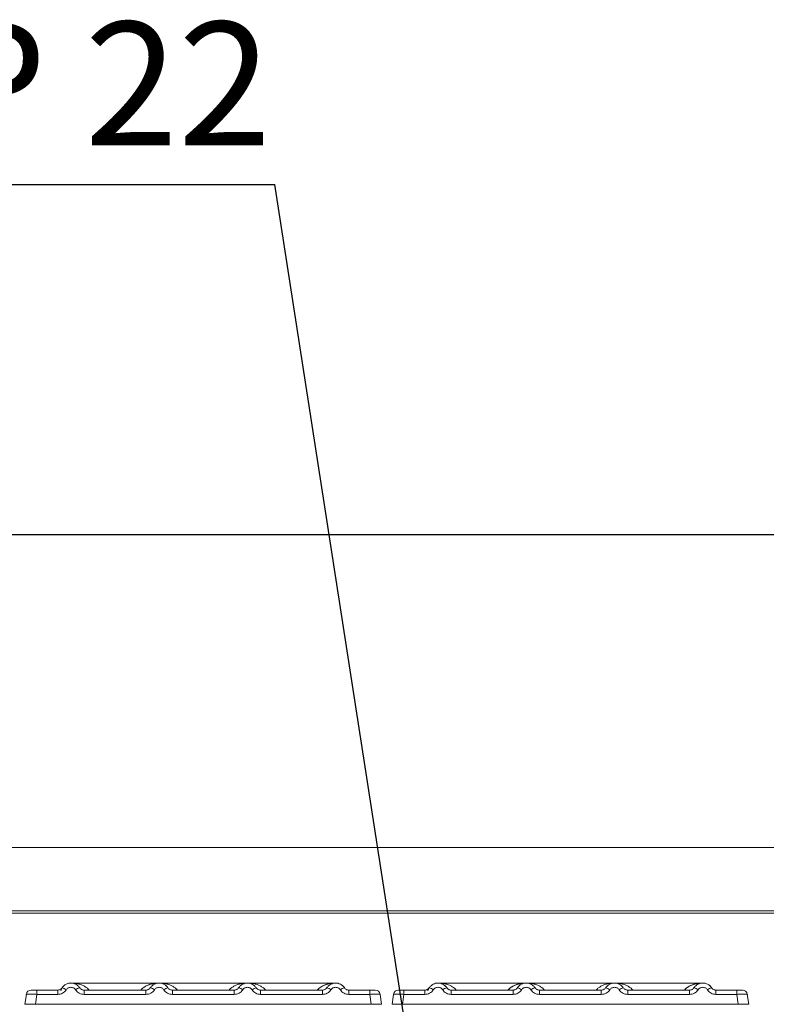
# Model space of a CAD drawing. Units: millimetres. Extents: x 5 to 415, y 5 to 292.
# Drawn here: x 83 to 104, y 246 to 274 of the extents above; entities that cross this region are included whole.
import ezdxf

# ---------------------------------------------------------------- set-up
doc = ezdxf.new("R2010")
doc.units = ezdxf.units.MM
doc.layers.add('BEMAßUNG', color=96, linetype='Continuous')
doc.styles.add('SLDTEXTSTYLE0', font='TXT', dxfattribs={"width": 0.75})
doc.styles.add('SLDTEXTSTYLE1', font='TXT', dxfattribs={"width": 0.7})
doc.dimstyles.new('SLDDIMSTYLE1', dxfattribs={"dimtxt": 3.5, "dimasz": 3.302, "dimexe": 0, "dimexo": 0.0625, "dimgap": 0.875, "dimtad": 1, "dimlfac": 10, "dimrnd": 1e-09, "dimzin": 12, "dimdsep": 46, "dimtxsty": 'SLDTEXTSTYLE0', "dimsah": 1, "dimcen": 0.09, "dimadec": 0, "dimazin": 3, "dimtfac": 1, "dimtofl": 0, "dimtmove": 0, "dimatfit": 3, "dimfxl": 0, "dimfrac": 2, "dimtolj": 1, "dimtzin": 12, "dimarcsym": 0})
doc.dimstyles.new('SLDDIMSTYLE2', dxfattribs={"dimtxt": 0.18, "dimasz": 3.302, "dimexe": 0, "dimexo": 0.0625, "dimgap": 0, "dimtad": 0, "dimtih": 1, "dimtoh": 1, "dimdec": 0, "dimrnd": 1e-09, "dimzin": 0, "dimdsep": 46, "dimtxsty": 'Standard', "dimsah": 1, "dimcen": 0.09, "dimadec": 0, "dimazin": 0, "dimtfac": 3.302, "dimtdec": 0, "dimtofl": 0, "dimtmove": 0, "dimatfit": 3, "dimfxl": 0, "dimfrac": 2, "dimtolj": 1, "dimtzin": 0, "dimarcsym": 0})

# ---------------------------------------------------------------- blocks, each defined once
blk = doc.blocks.new('_D_5')
at = {"layer": 'BEMAßUNG'}
for p, q in [((66.859, 249.763), (66.859, 260.499)), ((172.959, 249.763), (172.959, 260.499)), ((66.859, 259.499), (172.959, 259.499))]:
    blk.add_line(p, q, dxfattribs=at)
for points in [[(66.859, 259.499), (70.161, 258.991), (70.161, 260.007)], [(172.959, 259.499), (169.657, 260.007), (169.657, 258.991)]]:
    blk.add_solid(points, dxfattribs=at)
at = {"layer": 'BEMAßUNG', "insert": (114.023, 264.011), "char_height": 3.5, "attachment_point": 1, "style": 'SLDTEXTSTYLE0'}
blk.add_mtext('1061', dxfattribs=at)
blk = doc.blocks.new('SW_NOTE_25')
at = {"layer": 'BEMAßUNG', "color": 0}
blk.add_line((-10.392, 0), (0, 0), dxfattribs=at)
at = {"layer": 'BEMAßUNG', "color": 0, "insert": (-10.879, 4.608), "char_height": 3.5, "attachment_point": 1, "style": 'SLDTEXTSTYLE1'}
blk.add_mtext('IP 22', dxfattribs=at)

msp = doc.modelspace()

# ---------------------------------------------------------------- linework, layer by layer
at = {"color": 7, "linetype": 'Continuous', "lineweight": 15}
for p, q in [((172.5585, 250.6305), (67.2585, 250.6305)), ((172.9585, 248.8327), (66.8585, 248.8327)), ((172.9585, 248.7633), (66.8585, 248.7633)), ((87.1091, 246.7858), (84.6087, 246.7858)), ((89.608, 246.7858), (87.1098, 246.7858)), ((92.1091, 246.7858), (89.6086, 246.7858)), ((97.5091, 246.7858), (95.0087, 246.7858)), ((100.008, 246.7858), (97.5098, 246.7858)), ((102.5091, 246.7858), (100.0086, 246.7858)), ((83.3076, 246.1858), (83.3469, 246.4652)), ((83.515, 246.5858), (83.644, 246.5858)), ((83.644, 246.4652), (83.6047, 246.1858)), ((83.644, 246.5858), (83.644, 246.4652)), ((83.644, 246.5858), (84.2347, 246.5858)), ((84.2347, 246.4652), (83.644, 246.4652)), ((84.2347, 246.5858), (84.2347, 246.4652)), ((84.3205, 246.5685), (84.3516, 246.64)), ((84.3594, 246.6524), (84.3413, 246.6303)), ((84.983, 246.4652), (84.983, 246.5858)), ((84.983, 246.5858), (86.7347, 246.5858)), ((86.7347, 246.4652), (84.983, 246.4652)), ((86.7347, 246.4652), (86.7347, 246.5858)), ((87.483, 246.4652), (87.483, 246.5858)), ((89.2347, 246.5858), (87.483, 246.5858)), ((89.2347, 246.4652), (87.483, 246.4652)), ((89.2347, 246.4652), (89.2347, 246.5858)), ((89.983, 246.4652), (89.983, 246.5858)), ((91.7347, 246.5858), (89.983, 246.5858)), ((91.7347, 246.4652), (89.983, 246.4652)), ((91.7347, 246.4652), (91.7347, 246.5858)), ((92.483, 246.4652), (92.483, 246.5858)), ((93.0737, 246.5858), (92.483, 246.5858)), ((93.0737, 246.4652), (92.483, 246.4652)), ((93.0737, 246.4652), (93.0737, 246.5858)), ((93.113, 246.1858), (93.0737, 246.4652)), ((93.3331, 246.5426), (93.3208, 246.5522)), ((93.3708, 246.4652), (93.3589, 246.4681)), ((93.4101, 246.1858), (93.3708, 246.4652)), ((93.7076, 246.1858), (93.7469, 246.4652)), ((93.915, 246.5858), (94.044, 246.5858)), ((94.044, 246.4652), (94.0047, 246.1858)), ((94.044, 246.5858), (94.044, 246.4652)), ((94.044, 246.5858), (94.6347, 246.5858)), ((94.6347, 246.4652), (94.044, 246.4652)), ((94.6347, 246.5858), (94.6347, 246.4652)), ((94.7594, 246.6524), (94.7413, 246.6303)), ((95.383, 246.4652), (95.383, 246.5858)), ((95.383, 246.5858), (97.1347, 246.5858)), ((97.1347, 246.4652), (95.383, 246.4652)), ((97.1347, 246.4652), (97.1347, 246.5858)), ((97.883, 246.4652), (97.883, 246.5858)), ((99.6347, 246.5858), (97.883, 246.5858)), ((99.6347, 246.4652), (97.883, 246.4652)), ((99.6347, 246.4652), (99.6347, 246.5858)), ((100.383, 246.4652), (100.383, 246.5858)), ((102.1347, 246.5858), (100.383, 246.5858)), ((102.1347, 246.4652), (100.383, 246.4652)), ((102.1347, 246.4652), (102.1347, 246.5858)), ((102.883, 246.4652), (102.883, 246.5858)), ((103.4737, 246.5858), (102.883, 246.5858)), ((103.4737, 246.4652), (102.883, 246.4652)), ((103.4737, 246.5858), (103.503, 246.5858)), ((103.4737, 246.4652), (103.4737, 246.5858)), ((103.513, 246.1858), (103.4737, 246.4652)), ((103.7331, 246.5426), (103.7208, 246.5522)), ((103.7708, 246.4652), (103.7589, 246.4681)), ((103.8101, 246.1858), (103.7708, 246.4652)), ((83.6047, 246.1858), (93.113, 246.1858)), ((89.6998, 246.1858), (89.6997, 246.1855)), ((93.4101, 246.1858), (93.4101, 246.1858)), ((93.7076, 246.1858), (93.7076, 246.1858)), ((94.0047, 246.1858), (103.513, 246.1858)), ((100.0998, 246.1858), (100.0997, 246.1855)), ((103.8101, 246.1858), (103.8101, 246.1858)), ((103.8101, 246.1858), (103.8101, 246.1858))]:
    msp.add_line(p, q, dxfattribs=at)
at = {"color": 8, "linetype": 'Continuous', "lineweight": 15}
for p, q in [((97.5089, 246.7858), (97.5734, 246.7811)), ((99.9443, 246.7811), (99.9789, 246.7836)), ((94.75, 246.6359), (94.7594, 246.6524))]:
    msp.add_line(p, q, dxfattribs=at)
at = {"color": 7, "linetype": 'Continuous', "lineweight": 15, "flags": 128}
for points in [[(92.3056, 246.7123), (92.3561, 246.6557), (92.3626, 246.6458)], [(95.2056, 246.7123), (95.2561, 246.6557), (95.2686, 246.6359)], [(102.7056, 246.7123), (102.7561, 246.6557), (102.7686, 246.6359)], [(86.8491, 246.6359), (86.8617, 246.6557), (86.8695, 246.6667)], [(91.8491, 246.6359), (91.8617, 246.6557), (91.8695, 246.6667)], [(94.7205, 246.5685), (94.7617, 246.6557), (94.7695, 246.6667)], [(97.2491, 246.6359), (97.2617, 246.6557), (97.2695, 246.6667)], [(99.7491, 246.6359), (99.7617, 246.6557), (99.7695, 246.6667)], [(102.2491, 246.6359), (102.2617, 246.6557), (102.2695, 246.6667)]]:
    msp.add_lwpolyline(points, dxfattribs=at)
at = {"color": 7, "linetype": 'Continuous', "lineweight": 15}
for centre, radius, start, end in [((83.4855, 246.4458), 0.14, 90, 172), ((84.2936, 246.3756), 0.2846, 50.17707, 76.62198), ((84.9242, 246.3756), 0.2846, 103.37802, 129.82293), ((86.7936, 246.3756), 0.2846, 50.17707, 76.62198), ((87.4242, 246.3756), 0.2846, 103.37802, 129.82293), ((89.2936, 246.3756), 0.2846, 50.17707, 76.62198), ((89.9242, 246.3756), 0.2846, 103.37802, 129.82293), ((91.7936, 246.3756), 0.2846, 50.17707, 76.62198), ((92.4242, 246.3756), 0.2846, 103.37802, 129.82293), ((93.2322, 246.4458), 0.14, 8, 90), ((93.8855, 246.4458), 0.14, 90, 172), ((94.6936, 246.3756), 0.2846, 50.17707, 76.62198), ((95.3242, 246.3756), 0.2846, 103.37802, 129.82293), ((97.1936, 246.3756), 0.2846, 50.17707, 76.62198), ((97.8242, 246.3756), 0.2846, 103.37802, 129.82293), ((99.6936, 246.3756), 0.2846, 50.17707, 76.62198), ((100.3242, 246.3756), 0.2846, 103.37802, 129.82293), ((102.1936, 246.3756), 0.2846, 50.17707, 76.62198), ((102.8242, 246.3756), 0.2846, 103.37802, 129.82293), ((103.6322, 246.4458), 0.14, 8, 90), ((103.6322, 246.4458), 0.14, 43.81047, 79.97837)]:
    msp.add_arc(centre, radius, start, end, dxfattribs=at)
for points, knots in [([(84.3594, 246.6524), (84.3756, 246.6731), (84.4073, 246.7135), (84.4711, 246.7554), (84.539, 246.7804), (84.6089, 246.7884), (84.6787, 246.7804), (84.7466, 246.7554), (84.8104, 246.7136), (84.8421, 246.6731), (84.8583, 246.6524)], [0, 0, 0, 0, 0.1334002, 0.2611834, 0.3833738, 0.5, 0.6166196, 0.7388079, 0.8665932, 1, 1, 1, 1]), ([(87.3583, 246.6524), (87.3421, 246.6731), (87.3104, 246.7136), (87.2466, 246.7554), (87.1787, 246.7804), (87.1089, 246.7884), (87.039, 246.7804), (86.9711, 246.7554), (86.9073, 246.7135), (86.8756, 246.6731), (86.8594, 246.6524)], [0, 0, 0, 0, 0.1334039, 0.2611883, 0.3833775, 0.5, 0.6166259, 0.7388162, 0.8665995, 1, 1, 1, 1]), ([(89.8583, 246.6524), (89.8421, 246.6731), (89.8104, 246.7136), (89.7466, 246.7554), (89.6787, 246.7804), (89.6089, 246.7884), (89.539, 246.7804), (89.4711, 246.7554), (89.4073, 246.7135), (89.3756, 246.6731), (89.3594, 246.6524)], [0, 0, 0, 0, 0.1334039, 0.2611883, 0.3833775, 0.5, 0.6166259, 0.7388162, 0.8665995, 1, 1, 1, 1]), ([(92.3583, 246.6524), (92.3421, 246.6731), (92.3104, 246.7136), (92.2466, 246.7554), (92.1787, 246.7804), (92.1089, 246.7884), (92.039, 246.7804), (91.9711, 246.7554), (91.9073, 246.7135), (91.8756, 246.6731), (91.8594, 246.6524)], [0, 0, 0, 0, 0.13340389, 0.26118829, 0.38337749, 0.5, 0.61662591, 0.73881624, 0.8665995, 1, 1, 1, 1]), ([(94.7594, 246.6524), (94.7756, 246.6731), (94.8073, 246.7135), (94.8711, 246.7554), (94.939, 246.7804), (95.0089, 246.7884), (95.0787, 246.7804), (95.1466, 246.7554), (95.2104, 246.7136), (95.2421, 246.6731), (95.2583, 246.6524)], [0, 0, 0, 0, 0.13340019, 0.26118335, 0.38337379, 0.5, 0.61661965, 0.7388079, 0.86659325, 1, 1, 1, 1]), ([(97.7583, 246.6524), (97.7421, 246.6731), (97.7104, 246.7136), (97.6466, 246.7554), (97.5787, 246.7804), (97.5089, 246.7884), (97.439, 246.7804), (97.3711, 246.7554), (97.3073, 246.7135), (97.2756, 246.6731), (97.2594, 246.6524)], [0, 0, 0, 0, 0.13340389, 0.26118829, 0.38337749, 0.5, 0.61662591, 0.73881625, 0.86659951, 1, 1, 1, 1]), ([(100.2583, 246.6524), (100.2421, 246.6731), (100.2104, 246.7136), (100.1466, 246.7554), (100.0787, 246.7804), (100.0089, 246.7884), (99.939, 246.7804), (99.8711, 246.7554), (99.8073, 246.7135), (99.7756, 246.6731), (99.7594, 246.6524)], [0, 0, 0, 0, 0.1334039, 0.2611883, 0.3833775, 0.5, 0.6166259, 0.7388162, 0.8665995, 1, 1, 1, 1]), ([(102.7583, 246.6524), (102.7421, 246.6731), (102.7104, 246.7136), (102.6466, 246.7554), (102.5787, 246.7804), (102.5089, 246.7884), (102.439, 246.7804), (102.3711, 246.7554), (102.3073, 246.7135), (102.2756, 246.6731), (102.2594, 246.6524)], [0, 0, 0, 0, 0.1334039, 0.2611883, 0.3833775, 0.5, 0.6166259, 0.7388162, 0.8665995, 1, 1, 1, 1]), ([(83.3456, 246.4559), (83.3458, 246.4572), (83.3461, 246.4596), (83.3465, 246.4627), (83.3468, 246.4648), (83.3469, 246.4651), (83.3469, 246.4652)], [0, 0, 0, 0, 0.2540626, 0.4990782, 0.7425808, 1, 1, 1, 1]), ([(83.644, 246.4652), (83.6042, 246.4675), (83.5266, 246.4719), (83.4301, 246.4736), (83.3616, 246.4719), (83.3519, 246.4675), (83.3469, 246.4652)], [0, 0, 0, 0, 0.2567652, 0.5, 0.7432196, 1, 1, 1, 1]), ([(83.4855, 246.5858), (83.4879, 246.5858), (83.4926, 246.5858), (83.5291, 246.5858), (83.5816, 246.5858), (83.6232, 246.5858), (83.644, 246.5858)], [0, 0, 0, 0, 0.2506495, 0.5, 0.7493505, 1, 1, 1, 1]), ([(84.0813, 246.5858), (84.1079, 246.5858), (84.1608, 246.5858), (84.2101, 246.5858), (84.2347, 246.5858)], [0, 0, 0, 0, 0.501794, 1, 1, 1, 1]), ([(84.3594, 246.6524), (84.3516, 246.6424), (84.3365, 246.623), (84.3056, 246.6021), (84.2715, 246.5883), (84.2469, 246.5866), (84.2347, 246.5858)], [0, 0, 0, 0, 0.2621122, 0.5034384, 0.7547531, 1, 1, 1, 1]), ([(84.4758, 246.5941), (84.4615, 246.5756), (84.4324, 246.538), (84.3727, 246.4972), (84.3056, 246.4702), (84.2581, 246.4669), (84.2347, 246.4652)], [0, 0, 0, 0, 0.246953, 0.5009337, 0.7544029, 1, 1, 1, 1]), ([(84.4758, 246.5941), (84.4838, 246.6045), (84.4999, 246.6253), (84.5328, 246.6476), (84.5695, 246.6622), (84.6089, 246.6668), (84.6482, 246.6622), (84.685, 246.6476), (84.7179, 246.6253), (84.7339, 246.6045), (84.7419, 246.5941)], [0, 0, 0, 0, 0.1255176, 0.2504664, 0.3753951, 0.5000028, 0.6247884, 0.7495392, 0.8745747, 1, 1, 1, 1]), ([(84.7419, 246.5941), (84.7562, 246.5756), (84.7853, 246.538), (84.845, 246.4972), (84.9121, 246.4702), (84.9596, 246.4669), (84.983, 246.4652)], [0, 0, 0, 0, 0.246953, 0.5009337, 0.7544029, 1, 1, 1, 1]), ([(84.983, 246.5858), (84.9709, 246.5866), (84.9462, 246.5883), (84.9121, 246.6021), (84.8812, 246.623), (84.8661, 246.6424), (84.8583, 246.6524)], [0, 0, 0, 0, 0.2452317, 0.4965616, 0.7378692, 1, 1, 1, 1]), ([(86.8594, 246.6524), (86.8516, 246.6424), (86.8365, 246.623), (86.8056, 246.6021), (86.7715, 246.5883), (86.7469, 246.5866), (86.7347, 246.5858)], [0, 0, 0, 0, 0.2621122, 0.5034384, 0.7547531, 1, 1, 1, 1]), ([(86.9758, 246.5941), (86.9615, 246.5756), (86.9324, 246.538), (86.8727, 246.4972), (86.8056, 246.4702), (86.7581, 246.4669), (86.7347, 246.4652)], [0, 0, 0, 0, 0.24695298, 0.50093367, 0.75440287, 1, 1, 1, 1]), ([(87.2419, 246.5941), (87.2339, 246.6045), (87.2178, 246.6253), (87.185, 246.6476), (87.1482, 246.6622), (87.1089, 246.6668), (87.0695, 246.6622), (87.0328, 246.6477), (86.9999, 246.6253), (86.9839, 246.6046), (86.9758, 246.5941)], [0, 0, 0, 0, 0.1255029, 0.2504507, 0.3750415, 0.4999921, 0.6244398, 0.7495336, 0.8742378, 1, 1, 1, 1]), ([(87.483, 246.4652), (87.4596, 246.4669), (87.4121, 246.4702), (87.345, 246.4972), (87.2853, 246.538), (87.2562, 246.5756), (87.2419, 246.5941)], [0, 0, 0, 0, 0.24559713, 0.49906633, 0.75304702, 1, 1, 1, 1]), ([(87.483, 246.5858), (87.4709, 246.5866), (87.4462, 246.5883), (87.4121, 246.6021), (87.3812, 246.623), (87.3661, 246.6424), (87.3583, 246.6524)], [0, 0, 0, 0, 0.2452317, 0.4965616, 0.7378692, 1, 1, 1, 1]), ([(89.3594, 246.6524), (89.3516, 246.6424), (89.3365, 246.623), (89.3056, 246.6021), (89.2715, 246.5883), (89.2469, 246.5866), (89.2347, 246.5858)], [0, 0, 0, 0, 0.2621122, 0.5034384, 0.7547531, 1, 1, 1, 1]), ([(89.4758, 246.5941), (89.4615, 246.5756), (89.4324, 246.538), (89.3727, 246.4972), (89.3056, 246.4702), (89.2581, 246.4669), (89.2347, 246.4652)], [0, 0, 0, 0, 0.246953, 0.5009337, 0.7544029, 1, 1, 1, 1]), ([(89.7419, 246.5941), (89.7339, 246.6045), (89.7178, 246.6253), (89.685, 246.6476), (89.6482, 246.6622), (89.6089, 246.6668), (89.5695, 246.6622), (89.5328, 246.6477), (89.4999, 246.6253), (89.4839, 246.6046), (89.4758, 246.5941)], [0, 0, 0, 0, 0.1255029, 0.2504507, 0.3750415, 0.4999921, 0.6244398, 0.7495336, 0.8742378, 1, 1, 1, 1]), ([(89.983, 246.4652), (89.9596, 246.4669), (89.9121, 246.4702), (89.845, 246.4972), (89.7853, 246.538), (89.7562, 246.5756), (89.7419, 246.5941)], [0, 0, 0, 0, 0.2455971, 0.4990663, 0.753047, 1, 1, 1, 1]), ([(89.983, 246.5858), (89.9709, 246.5866), (89.9462, 246.5883), (89.9121, 246.6021), (89.8812, 246.623), (89.8661, 246.6424), (89.8583, 246.6524)], [0, 0, 0, 0, 0.2452317, 0.4965616, 0.7378692, 1, 1, 1, 1]), ([(91.8594, 246.6524), (91.8516, 246.6424), (91.8365, 246.623), (91.8056, 246.6021), (91.7715, 246.5883), (91.7469, 246.5866), (91.7347, 246.5858)], [0, 0, 0, 0, 0.2621122, 0.5034384, 0.7547531, 1, 1, 1, 1]), ([(91.9758, 246.5941), (91.9615, 246.5756), (91.9324, 246.538), (91.8727, 246.4972), (91.8056, 246.4702), (91.7581, 246.4669), (91.7347, 246.4652)], [0, 0, 0, 0, 0.246953, 0.5009337, 0.7544029, 1, 1, 1, 1]), ([(92.2419, 246.5941), (92.2339, 246.6045), (92.2178, 246.6253), (92.185, 246.6476), (92.1482, 246.6622), (92.1089, 246.6668), (92.0695, 246.6622), (92.0328, 246.6477), (91.9999, 246.6253), (91.9839, 246.6045), (91.9758, 246.5941)], [0, 0, 0, 0, 0.1254644, 0.2504556, 0.3751241, 0.4999946, 0.62452, 0.7495336, 0.8743568, 1, 1, 1, 1]), ([(92.483, 246.4652), (92.4593, 246.4669), (92.4118, 246.4703), (92.345, 246.4973), (92.2856, 246.5378), (92.2565, 246.5753), (92.2419, 246.5941)], [0, 0, 0, 0, 0.24952893, 0.49906042, 0.74923378, 1, 1, 1, 1]), ([(92.483, 246.5858), (92.4709, 246.5866), (92.4462, 246.5883), (92.4121, 246.6021), (92.3812, 246.623), (92.3661, 246.6424), (92.3583, 246.6524)], [0, 0, 0, 0, 0.24523165, 0.4965616, 0.73786916, 1, 1, 1, 1]), ([(92.6364, 246.5858), (92.6099, 246.5858), (92.557, 246.5858), (92.5076, 246.5858), (92.483, 246.5858)], [0, 0, 0, 0, 0.5017781, 1, 1, 1, 1]), ([(93.0737, 246.5858), (93.0938, 246.5858), (93.1246, 246.5858), (93.1616, 246.5858), (93.1867, 246.5858), (93.2071, 246.5858), (93.2268, 246.5858), (93.2301, 246.5858), (93.2322, 246.5858)], [0, 0, 0, 0, 0.24034482, 0.36998103, 0.49999999, 0.62940135, 0.75965518, 1, 1, 1, 1]), ([(93.3721, 246.4559), (93.3719, 246.4572), (93.3716, 246.4597), (93.3712, 246.4627), (93.3709, 246.4648), (93.3708, 246.4651), (93.3708, 246.4652)], [0, 0, 0, 0, 0.2555497, 0.5017524, 0.7497271, 1, 1, 1, 1]), ([(93.7456, 246.4559), (93.7458, 246.4572), (93.7461, 246.4596), (93.7465, 246.4627), (93.7468, 246.4648), (93.7469, 246.4651), (93.7469, 246.4652)], [0, 0, 0, 0, 0.2540626, 0.4990782, 0.7425808, 1, 1, 1, 1]), ([(94.044, 246.4652), (94.0042, 246.4675), (93.9266, 246.4719), (93.8301, 246.4736), (93.7616, 246.4719), (93.7519, 246.4675), (93.7469, 246.4652)], [0, 0, 0, 0, 0.2567652, 0.5, 0.7432196, 1, 1, 1, 1]), ([(93.8855, 246.5858), (93.8879, 246.5858), (93.8926, 246.5858), (93.9291, 246.5858), (93.9816, 246.5858), (94.0232, 246.5858), (94.044, 246.5858)], [0, 0, 0, 0, 0.2506495, 0.5, 0.7493505, 1, 1, 1, 1]), ([(94.4813, 246.5858), (94.5079, 246.5858), (94.5608, 246.5858), (94.6101, 246.5858), (94.6347, 246.5858)], [0, 0, 0, 0, 0.501794, 1, 1, 1, 1]), ([(94.7594, 246.6524), (94.7516, 246.6424), (94.7365, 246.623), (94.7056, 246.6021), (94.6715, 246.5883), (94.6469, 246.5866), (94.6347, 246.5858)], [0, 0, 0, 0, 0.2621122, 0.5034384, 0.7547531, 1, 1, 1, 1]), ([(94.8758, 246.5941), (94.8615, 246.5756), (94.8324, 246.538), (94.7727, 246.4972), (94.7056, 246.4702), (94.6581, 246.4669), (94.6347, 246.4652)], [0, 0, 0, 0, 0.24695298, 0.50093367, 0.75440287, 1, 1, 1, 1]), ([(94.8758, 246.5941), (94.8838, 246.6045), (94.8999, 246.6253), (94.9328, 246.6476), (94.9695, 246.6622), (95.0089, 246.6668), (95.0482, 246.6622), (95.085, 246.6476), (95.1179, 246.6253), (95.1339, 246.6045), (95.1419, 246.5941)], [0, 0, 0, 0, 0.1255176, 0.2504664, 0.3753951, 0.5000028, 0.6247884, 0.7495392, 0.8745747, 1, 1, 1, 1]), ([(95.1419, 246.5941), (95.1562, 246.5756), (95.1853, 246.538), (95.245, 246.4972), (95.3121, 246.4702), (95.3596, 246.4669), (95.383, 246.4652)], [0, 0, 0, 0, 0.246953, 0.5009337, 0.7544029, 1, 1, 1, 1]), ([(95.383, 246.5858), (95.3709, 246.5866), (95.3462, 246.5883), (95.3121, 246.6021), (95.2812, 246.623), (95.2661, 246.6424), (95.2583, 246.6524)], [0, 0, 0, 0, 0.2452317, 0.4965616, 0.7378692, 1, 1, 1, 1]), ([(97.2594, 246.6524), (97.2516, 246.6424), (97.2365, 246.623), (97.2056, 246.6021), (97.1715, 246.5883), (97.1469, 246.5866), (97.1347, 246.5858)], [0, 0, 0, 0, 0.2621122, 0.50343836, 0.75475305, 1, 1, 1, 1]), ([(97.3758, 246.5941), (97.3615, 246.5756), (97.3324, 246.538), (97.2727, 246.4972), (97.2056, 246.4702), (97.1581, 246.4669), (97.1347, 246.4652)], [0, 0, 0, 0, 0.246953, 0.5009337, 0.7544029, 1, 1, 1, 1]), ([(97.6419, 246.5941), (97.6339, 246.6045), (97.6178, 246.6253), (97.585, 246.6476), (97.5482, 246.6622), (97.5089, 246.6668), (97.4695, 246.6622), (97.4328, 246.6477), (97.3999, 246.6253), (97.3839, 246.6046), (97.3758, 246.5941)], [0, 0, 0, 0, 0.1255029, 0.2504507, 0.3750415, 0.4999921, 0.6244398, 0.7495336, 0.8742378, 1, 1, 1, 1]), ([(97.883, 246.4652), (97.8596, 246.4669), (97.8121, 246.4702), (97.745, 246.4972), (97.6853, 246.538), (97.6562, 246.5756), (97.6419, 246.5941)], [0, 0, 0, 0, 0.2455971, 0.4990663, 0.753047, 1, 1, 1, 1]), ([(97.883, 246.5858), (97.8709, 246.5866), (97.8462, 246.5883), (97.8121, 246.6021), (97.7812, 246.623), (97.7661, 246.6424), (97.7583, 246.6524)], [0, 0, 0, 0, 0.2452317, 0.4965616, 0.7378692, 1, 1, 1, 1]), ([(99.7594, 246.6524), (99.7516, 246.6424), (99.7365, 246.623), (99.7056, 246.6021), (99.6715, 246.5883), (99.6469, 246.5866), (99.6347, 246.5858)], [0, 0, 0, 0, 0.2621122, 0.5034384, 0.7547531, 1, 1, 1, 1]), ([(99.8758, 246.5941), (99.8615, 246.5756), (99.8324, 246.538), (99.7727, 246.4972), (99.7056, 246.4702), (99.6581, 246.4669), (99.6347, 246.4652)], [0, 0, 0, 0, 0.246953, 0.5009337, 0.7544029, 1, 1, 1, 1]), ([(100.1419, 246.5941), (100.1339, 246.6045), (100.1178, 246.6253), (100.085, 246.6476), (100.0482, 246.6622), (100.0089, 246.6668), (99.9695, 246.6622), (99.9328, 246.6477), (99.8999, 246.6253), (99.8839, 246.6046), (99.8758, 246.5941)], [0, 0, 0, 0, 0.1255029, 0.2504507, 0.3750415, 0.4999921, 0.6244398, 0.7495336, 0.8742378, 1, 1, 1, 1]), ([(100.383, 246.4652), (100.3596, 246.4669), (100.3121, 246.4702), (100.245, 246.4972), (100.1853, 246.538), (100.1562, 246.5756), (100.1419, 246.5941)], [0, 0, 0, 0, 0.2455971, 0.4990663, 0.753047, 1, 1, 1, 1]), ([(100.383, 246.5858), (100.3709, 246.5866), (100.3462, 246.5883), (100.3121, 246.6021), (100.2812, 246.623), (100.2661, 246.6424), (100.2583, 246.6524)], [0, 0, 0, 0, 0.2452317, 0.4965616, 0.7378692, 1, 1, 1, 1]), ([(102.2594, 246.6524), (102.2516, 246.6424), (102.2365, 246.623), (102.2056, 246.6021), (102.1715, 246.5883), (102.1469, 246.5866), (102.1347, 246.5858)], [0, 0, 0, 0, 0.2621122, 0.5034384, 0.7547531, 1, 1, 1, 1]), ([(102.3758, 246.5941), (102.3615, 246.5756), (102.3324, 246.538), (102.2727, 246.4972), (102.2056, 246.4702), (102.1581, 246.4669), (102.1347, 246.4652)], [0, 0, 0, 0, 0.24695298, 0.50093367, 0.75440287, 1, 1, 1, 1]), ([(102.6419, 246.5941), (102.6339, 246.6045), (102.6178, 246.6253), (102.585, 246.6476), (102.5482, 246.6622), (102.5089, 246.6668), (102.4695, 246.6622), (102.4328, 246.6477), (102.3999, 246.6253), (102.3839, 246.6045), (102.3758, 246.5941)], [0, 0, 0, 0, 0.1254644, 0.2504556, 0.3751241, 0.4999946, 0.62452, 0.7495336, 0.8743568, 1, 1, 1, 1]), ([(102.883, 246.4652), (102.8593, 246.4669), (102.8118, 246.4703), (102.745, 246.4973), (102.6856, 246.5378), (102.6565, 246.5753), (102.6419, 246.5941)], [0, 0, 0, 0, 0.2495289, 0.4990604, 0.7492338, 1, 1, 1, 1]), ([(102.883, 246.5858), (102.8709, 246.5866), (102.8462, 246.5883), (102.8121, 246.6021), (102.7812, 246.623), (102.7661, 246.6424), (102.7583, 246.6524)], [0, 0, 0, 0, 0.2452317, 0.4965616, 0.7378692, 1, 1, 1, 1]), ([(103.0364, 246.5858), (103.0099, 246.5858), (102.957, 246.5858), (102.9076, 246.5858), (102.883, 246.5858)], [0, 0, 0, 0, 0.5017781, 1, 1, 1, 1]), ([(103.4737, 246.5858), (103.4938, 246.5858), (103.5246, 246.5858), (103.5616, 246.5858), (103.5867, 246.5858), (103.6071, 246.5858), (103.6268, 246.5858), (103.6301, 246.5858), (103.6322, 246.5858)], [0, 0, 0, 0, 0.2403448, 0.369981, 0.5, 0.6294013, 0.7596552, 1, 1, 1, 1]), ([(103.7721, 246.4559), (103.7719, 246.4572), (103.7716, 246.4597), (103.7712, 246.4627), (103.7709, 246.4648), (103.7708, 246.4651), (103.7708, 246.4652)], [0, 0, 0, 0, 0.2555497, 0.5017524, 0.7497271, 1, 1, 1, 1]), ([(83.3076, 246.1858), (83.3088, 246.1858), (83.3112, 246.1858), (83.3351, 246.1859), (83.3889, 246.1857), (83.4699, 246.1859), (83.5443, 246.1858), (83.5844, 246.1858), (83.6047, 246.1858)], [0, 0, 0, 0, 0.1308172, 0.257846, 0.4999999, 0.7421434, 0.8691749, 1, 1, 1, 1]), ([(89.7044, 246.1858), (89.7028, 246.1858), (89.6992, 246.1858), (89.7136, 246.1858), (89.7407, 246.1858), (89.79, 246.1858), (89.8878, 246.1858), (90.0133, 246.1858), (90.1467, 246.1858), (90.2515, 246.1858), (90.3162, 246.1858), (90.3508, 246.1858), (90.3593, 246.1858), (90.3634, 246.1858)], [0, 0, 0, 0, 0.0457496, 0.0989028, 0.1495109, 0.2416351, 0.3241237, 0.4848508, 0.6271442, 0.7367661, 0.8330471, 0.9212993, 1, 1, 1, 1]), ([(93.113, 246.1858), (93.1333, 246.1858), (93.1734, 246.1858), (93.2479, 246.1859), (93.3288, 246.1857), (93.3826, 246.1859), (93.4066, 246.1858), (93.4089, 246.1858), (93.4101, 246.1858)], [0, 0, 0, 0, 0.1308141, 0.2578419, 0.4999999, 0.7421434, 0.8691749, 1, 1, 1, 1]), ([(93.7076, 246.1858), (93.7088, 246.1858), (93.7112, 246.1858), (93.7351, 246.1859), (93.7889, 246.1857), (93.8699, 246.1859), (93.9443, 246.1858), (93.9844, 246.1858), (94.0047, 246.1858)], [0, 0, 0, 0, 0.1308172, 0.257846, 0.4999999, 0.7421434, 0.8691749, 1, 1, 1, 1]), ([(100.1044, 246.1858), (100.1028, 246.1858), (100.0992, 246.1858), (100.1136, 246.1858), (100.1407, 246.1858), (100.19, 246.1858), (100.2878, 246.1858), (100.4133, 246.1858), (100.5467, 246.1858), (100.6515, 246.1858), (100.7162, 246.1858), (100.7508, 246.1858), (100.7593, 246.1858), (100.7634, 246.1858)], [0, 0, 0, 0, 0.0457496, 0.0989028, 0.1495109, 0.2416351, 0.3241237, 0.4848508, 0.6271442, 0.7367661, 0.8330471, 0.9212993, 1, 1, 1, 1]), ([(103.513, 246.1858), (103.5333, 246.1858), (103.5734, 246.1858), (103.6479, 246.1859), (103.7288, 246.1857), (103.7826, 246.1859), (103.8066, 246.1858), (103.8089, 246.1858), (103.8101, 246.1858)], [0, 0, 0, 0, 0.1308141, 0.2578419, 0.4999999, 0.7421434, 0.8691749, 1, 1, 1, 1])]:
    msp.add_open_spline(points, degree=3, knots=knots, dxfattribs=at)
at = {"color": 8, "linetype": 'Continuous', "lineweight": 15}
for points, knots in [([(84.6089, 246.7858), (84.6497, 246.7842), (84.7248, 246.7813), (84.8332, 246.7589), (84.9277, 246.7273), (85.0094, 246.6854), (85.0759, 246.6411), (85.11, 246.6032), (85.1258, 246.5858)], [0, 0, 0, 0, 0.2182844, 0.4015709, 0.5883052, 0.7449369, 0.8822299, 1, 1, 1, 1]), ([(86.5901, 246.5858), (86.5951, 246.5916), (86.6106, 246.6101), (86.6485, 246.6437), (86.708, 246.6859), (86.7901, 246.7271), (86.8845, 246.7589), (86.993, 246.7813), (87.068, 246.7842), (87.1089, 246.7858)], [0, 0, 0, 0, 0.03814534, 0.12001902, 0.25694509, 0.41319445, 0.59943761, 0.78225988, 1, 1, 1, 1]), ([(86.592, 246.5858), (86.6045, 246.6002), (86.635, 246.6352), (86.6969, 246.6784), (86.7785, 246.7226), (86.8748, 246.7563), (86.9776, 246.7791), (87.0461, 246.7822), (87.0789, 246.7836)], [0, 0, 0, 0, 0.1008135, 0.2450047, 0.4095257, 0.613175, 0.8145869, 1, 1, 1, 1]), ([(87.1089, 246.7858), (87.1497, 246.7842), (87.2248, 246.7813), (87.3332, 246.7589), (87.4277, 246.7273), (87.5094, 246.6854), (87.5759, 246.6411), (87.61, 246.6032), (87.6258, 246.5858)], [0, 0, 0, 0, 0.2182854, 0.4015709, 0.5883052, 0.7449369, 0.8822299, 1, 1, 1, 1]), ([(89.0901, 246.5858), (89.0951, 246.5916), (89.1106, 246.6101), (89.1485, 246.6437), (89.208, 246.6859), (89.2901, 246.7271), (89.3845, 246.7589), (89.493, 246.7813), (89.568, 246.7842), (89.6089, 246.7858)], [0, 0, 0, 0, 0.0381453, 0.120019, 0.2569451, 0.4131944, 0.5994376, 0.7822599, 1, 1, 1, 1]), ([(89.6089, 246.7858), (89.6497, 246.7842), (89.7248, 246.7813), (89.8332, 246.7589), (89.9277, 246.7273), (90.0094, 246.6854), (90.0759, 246.6411), (90.11, 246.6032), (90.1258, 246.5858)], [0, 0, 0, 0, 0.2182855, 0.4015709, 0.5883052, 0.7449369, 0.8822299, 1, 1, 1, 1]), ([(91.5901, 246.5858), (91.5951, 246.5916), (91.6106, 246.6101), (91.6485, 246.6437), (91.708, 246.6859), (91.7901, 246.7271), (91.8845, 246.7589), (91.993, 246.7813), (92.068, 246.7842), (92.1089, 246.7858)], [0, 0, 0, 0, 0.0381453, 0.120019, 0.2569451, 0.4131944, 0.5994378, 0.7822606, 1, 1, 1, 1]), ([(91.592, 246.5858), (91.6045, 246.6002), (91.635, 246.6352), (91.6969, 246.6784), (91.7785, 246.7226), (91.8748, 246.7563), (91.9776, 246.7791), (92.0461, 246.7822), (92.0789, 246.7836)], [0, 0, 0, 0, 0.1008135, 0.2450047, 0.4095257, 0.613175, 0.8145869, 1, 1, 1, 1]), ([(95.0089, 246.7858), (95.0497, 246.7842), (95.1248, 246.7813), (95.2332, 246.7589), (95.3277, 246.7273), (95.4094, 246.6854), (95.4759, 246.6411), (95.51, 246.6032), (95.5258, 246.5858)], [0, 0, 0, 0, 0.2182844, 0.4015709, 0.5883052, 0.7449369, 0.8822299, 1, 1, 1, 1]), ([(96.9901, 246.5858), (96.9951, 246.5916), (97.0106, 246.6101), (97.0485, 246.6437), (97.108, 246.6859), (97.1901, 246.7271), (97.2845, 246.7589), (97.393, 246.7813), (97.468, 246.7842), (97.5089, 246.7858)], [0, 0, 0, 0, 0.0381453, 0.120019, 0.2569451, 0.4131944, 0.5994376, 0.7822599, 1, 1, 1, 1]), ([(96.992, 246.5858), (97.0045, 246.6002), (97.035, 246.6352), (97.0969, 246.6784), (97.1785, 246.7226), (97.2748, 246.7563), (97.3776, 246.7791), (97.4461, 246.7822), (97.4789, 246.7836)], [0, 0, 0, 0, 0.10081351, 0.24500466, 0.40952567, 0.61317504, 0.81458694, 1, 1, 1, 1]), ([(97.5089, 246.7858), (97.5497, 246.7842), (97.6248, 246.7813), (97.7332, 246.7589), (97.8277, 246.7273), (97.9094, 246.6854), (97.9759, 246.6411), (98.01, 246.6032), (98.0258, 246.5858)], [0, 0, 0, 0, 0.2182854, 0.4015709, 0.5883052, 0.7449369, 0.8822299, 1, 1, 1, 1]), ([(99.4901, 246.5858), (99.4951, 246.5916), (99.5106, 246.6101), (99.5485, 246.6437), (99.608, 246.6859), (99.6901, 246.7271), (99.7845, 246.7589), (99.893, 246.7813), (99.968, 246.7842), (100.0089, 246.7858)], [0, 0, 0, 0, 0.0381453, 0.120019, 0.2569451, 0.4131944, 0.5994376, 0.7822599, 1, 1, 1, 1]), ([(100.0089, 246.7858), (100.0497, 246.7842), (100.1248, 246.7813), (100.2332, 246.7589), (100.3277, 246.7273), (100.4094, 246.6854), (100.4759, 246.6411), (100.51, 246.6032), (100.5258, 246.5858)], [0, 0, 0, 0, 0.21828545, 0.4015709, 0.5883052, 0.74493692, 0.88222986, 1, 1, 1, 1]), ([(101.9901, 246.5858), (101.9951, 246.5916), (102.0106, 246.6101), (102.0485, 246.6437), (102.108, 246.6859), (102.1901, 246.7271), (102.2845, 246.7589), (102.393, 246.7813), (102.468, 246.7842), (102.5089, 246.7858)], [0, 0, 0, 0, 0.03814534, 0.12001902, 0.25694508, 0.41319445, 0.59943784, 0.78226055, 1, 1, 1, 1]), ([(101.992, 246.5858), (102.0045, 246.6002), (102.035, 246.6352), (102.0969, 246.6784), (102.1785, 246.7226), (102.2748, 246.7563), (102.3776, 246.7791), (102.4461, 246.7822), (102.4789, 246.7836)], [0, 0, 0, 0, 0.1008135, 0.2450047, 0.4095257, 0.613175, 0.8145869, 1, 1, 1, 1]), ([(93.3589, 246.4681), (93.3558, 246.4692), (93.3471, 246.4724), (93.2868, 246.4735), (93.1914, 246.4719), (93.1136, 246.4675), (93.0737, 246.4652)], [0, 0, 0, 0, 0.150499, 0.428511, 0.7065128, 1, 1, 1, 1]), ([(97.6419, 246.5941), (97.6565, 246.5753), (97.6856, 246.5376), (97.7452, 246.498), (97.793, 246.4758), (97.8207, 246.4729), (97.8248, 246.4724)], [0, 0, 0, 0, 0.3158561, 0.6309654, 0.9454495, 1, 1, 1, 1]), ([(100.1419, 246.5941), (100.1565, 246.5753), (100.1856, 246.5376), (100.2452, 246.498), (100.293, 246.4758), (100.3207, 246.4729), (100.3248, 246.4724)], [0, 0, 0, 0, 0.315856, 0.6309653, 0.9454493, 1, 1, 1, 1]), ([(102.6419, 246.5941), (102.6565, 246.5753), (102.6856, 246.5376), (102.7452, 246.498), (102.793, 246.4758), (102.8207, 246.4729), (102.8248, 246.4724)], [0, 0, 0, 0, 0.3158564, 0.630966, 0.9454504, 1, 1, 1, 1]), ([(103.7589, 246.4681), (103.7558, 246.4692), (103.7471, 246.4724), (103.6868, 246.4735), (103.5914, 246.4719), (103.5136, 246.4675), (103.4737, 246.4652)], [0, 0, 0, 0, 0.150499, 0.428511, 0.7065128, 1, 1, 1, 1])]:
    msp.add_open_spline(points, degree=3, knots=knots, dxfattribs=at)

# ---------------------------------------------------------------- block references
at = {"layer": 'BEMAßUNG'}
msp.add_blockref('SW_NOTE_25', (90.3821, 269.4211), dxfattribs=at)

# ---------------------------------------------------------------- dimensions: what is measured, and where the dimension line sits
dim = msp.add_linear_dim(base=(172.9585, 259.4993), p1=(66.8585, 248.7633), p2=(172.9585, 248.7633), dimstyle='SLDDIMSTYLE1', dxfattribs=at)
dim.commit()
dim.dimension.update_dxf_attribs({"geometry": '_D_5', "text_midpoint": (119.195, 259.4993), "dimtype": 160})

# ---------------------------------------------------------------- leaders
for points in [[(90.4615, 228.3562), (71.8058, 269.4211)], [(96.9922, 226.7974), (90.3821, 269.4211)]]:
    msp.add_leader(points, dimstyle='SLDDIMSTYLE2', dxfattribs=at)

doc.saveas('drawing.dxf')
